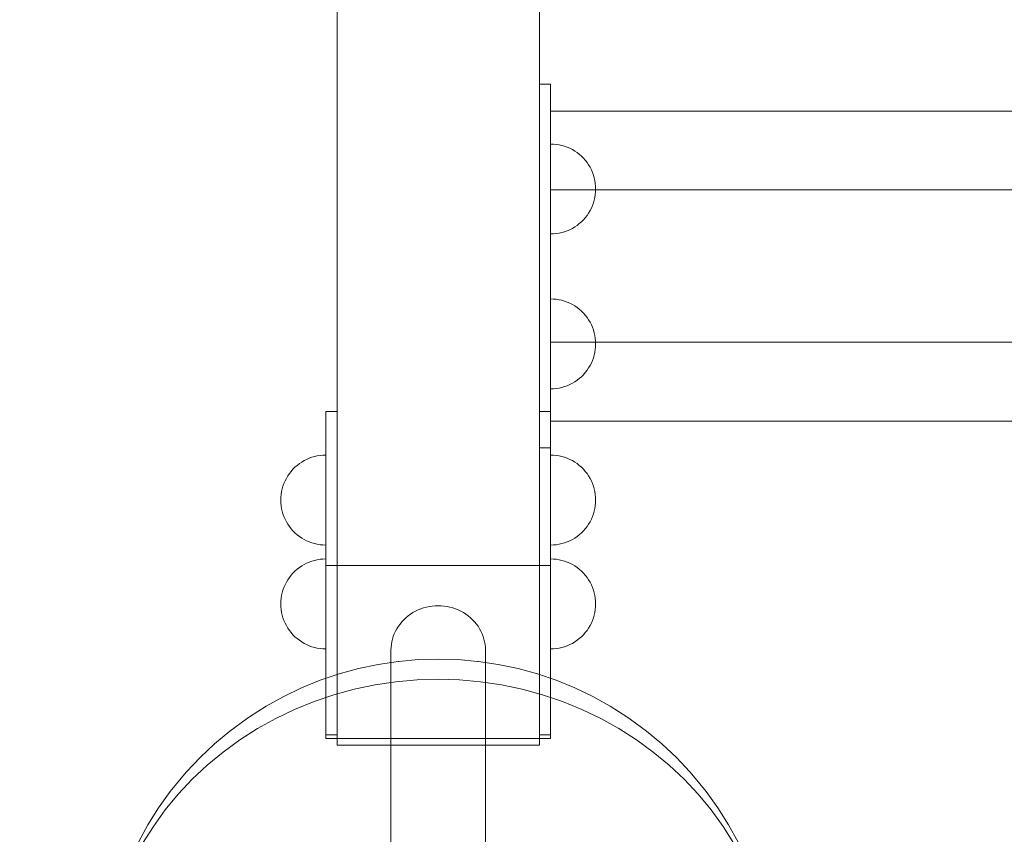
# Model space of a CAD drawing. Units: millimetres. Extents: x 14196 to 23623, y 8759 to 15359.
# Drawn here: x 15555 to 15993, y 12403 to 12765 of the extents above; entities that cross this region are included whole.
import ezdxf

# ---------------------------------------------------------------- set-up
doc = ezdxf.new("R2010")
doc.units = ezdxf.units.MM
doc.header["$MEASUREMENT"] = 0
doc.layers.add('STREFA_Nr_pióra__7', color=7, linetype='Continuous', lineweight=18)
doc.layers.add('ZESTAW_Nr_pióra__7', color=7, linetype='Continuous', lineweight=18)
doc.layers.add('ZESTAW', color=7, linetype='Continuous')
doc.styles.add('GENERATED_STYLE_1', font='txt')
doc.dimstyles.new('GENERATED_STYLE__1', dxfattribs={"dimtxt": 150, "dimasz": 47.5, "dimexe": 0.18, "dimexo": 0, "dimgap": 0.09, "dimtad": 0, "dimtih": 1, "dimtoh": 1, "dimdec": 0, "dimlfac": 0.1, "dimzin": 0, "dimdsep": 46, "dimtxsty": 'GENERATED_STYLE_1', "dimblk": 'ARROWHEAD_5', "dimblk1": 'ARROWHEAD_5', "dimblk2": 'ARROWHEAD_5', "dimcen": 0.09, "dimclrd": 7, "dimclre": 7, "dimclrt": 7, "dimazin": 0, "dimtfac": 1, "dimtdec": 4, "dimtmove": 0, "dimatfit": 3, "dimfxl": 0, "dimtolj": 1, "dimtzin": 0, "dimarcsym": 0})
doc.dimstyles.new('GENERATED_STYLE__4', dxfattribs={"dimtxt": 150, "dimasz": 47.5, "dimexe": 0.18, "dimexo": 300, "dimgap": 0.09, "dimtad": 0, "dimtih": 1, "dimtoh": 1, "dimdec": 0, "dimlfac": 0.1, "dimzin": 0, "dimdsep": 46, "dimtxsty": 'GENERATED_STYLE_1', "dimblk": 'ARROWHEAD_5', "dimblk1": 'ARROWHEAD_5', "dimblk2": 'ARROWHEAD_5', "dimcen": 0.09, "dimclrd": 7, "dimclre": 7, "dimclrt": 7, "dimazin": 0, "dimtfac": 1, "dimtdec": 4, "dimtmove": 0, "dimatfit": 3, "dimfxl": 0, "dimtolj": 1, "dimtzin": 0, "dimarcsym": 0})

# ---------------------------------------------------------------- blocks, each defined once
blk = doc.blocks.new('*D1')
at = {"layer": 'ZESTAW', "linetype": 'Continuous', "lineweight": 0, "true_color": 0x000000}
for points in [[(15696.3, 9272.55), (15744.59, 9259.61), (15744.59, 9285.49)], [(21390.53, 9272.55), (21342.25, 9285.49), (21342.25, 9259.61)]]:
    blk.add_hatch(color=18, dxfattribs=at).paths.add_polyline_path(points)
at = {"layer": 'ZESTAW_Nr_pióra__7', "linetype": 'Continuous'}
for p, q in [((15696.3, 9225.68), (15696.3, 9319.43)), ((21390.53, 9225.68), (21390.53, 9319.43)), ((15696.3, 9272.55), (15744.59, 9285.49)), ((15744.59, 9285.49), (15744.59, 9259.61)), ((21390.53, 9272.55), (21342.25, 9285.49)), ((21342.25, 9259.61), (21342.25, 9285.49)), ((15696.3, 9272.55), (15744.59, 9259.61)), ((15744.59, 9272.55), (18360.23, 9272.55)), ((18726.6, 9272.55), (21342.25, 9272.55)), ((21390.53, 9272.55), (21342.25, 9259.61))]:
    blk.add_line(p, q, dxfattribs=at)
at = {"layer": 'ZESTAW_Nr_pióra__7', "insert": (18372.67, 9197.55), "char_height": 150, "attachment_point": 7, "style": 'GENERATED_STYLE_1'}
blk.add_mtext('\\A1;{\\fArial|b0|i0|c238|p38;569}', dxfattribs=at)
blk = doc.blocks.new('ARROWHEAD_5')
at = {"color": 0, "linetype": 'Continuous', "lineweight": 0}
blk.add_line((0, 0), (-1, 0), dxfattribs=at)
blk.add_solid([(-1, 0.2679), (0, 0), (-1, -0.2679), (-1, 0.2679)], dxfattribs=at)
blk = doc.blocks.new('*D5')
at = {"layer": 'ZESTAW', "linetype": 'Continuous', "lineweight": 0, "true_color": 0x000000}
for points in [[(14196.3, 8836.82), (14244.59, 8823.88), (14244.59, 8849.76)], [(22890.52, 8836.82), (22842.24, 8849.76), (22842.24, 8823.88)]]:
    blk.add_hatch(color=18, dxfattribs=at).paths.add_polyline_path(points)
at = {"layer": 'ZESTAW_Nr_pióra__7', "linetype": 'Continuous'}
for p, q in [((14196.3, 8789.95), (14196.3, 12252.67)), ((22890.52, 8789.95), (22890.52, 10641.09)), ((14196.3, 8836.82), (14244.59, 8849.76)), ((14244.59, 8849.76), (14244.59, 8823.88)), ((22890.52, 8836.82), (22842.24, 8849.76)), ((22842.24, 8823.88), (22842.24, 8849.76)), ((14196.3, 8836.82), (14244.59, 8823.88)), ((14244.59, 8836.82), (18360.23, 8836.82)), ((18726.59, 8836.82), (22842.24, 8836.82)), ((22890.52, 8836.82), (22842.24, 8823.88))]:
    blk.add_line(p, q, dxfattribs=at)
at = {"layer": 'ZESTAW_Nr_pióra__7', "insert": (18372.67, 8761.82), "char_height": 150, "attachment_point": 7, "style": 'GENERATED_STYLE_1'}
blk.add_mtext('\\A1;{\\fArial|b0|i0|c238|p38;869}', dxfattribs=at)

msp = doc.modelspace()

# ---------------------------------------------------------------- linework, layer by layer
at = {"layer": 'STREFA_Nr_pióra__7', "linetype": 'Continuous', "flags": 128}
msp.add_lwpolyline([(19480.72, 9760.73, 0.149621), (20345.53, 9496.02), (21345.53, 9496.02, 0.807557), (21981.53, 12449.04), (21981.53, 13011.24, 0.335088), (20669.66, 14591.12, 0.169591), (19580.53, 14966.02), (18098.6, 14966.02, 0.187341), (17086.3, 15359.1), (15696.3, 15359.1, 0.414214), (14196.3, 13859.1), (14196.3, 12442.93, 0.414214), (15696.3, 10942.93), (18132.57, 10942.93, 0.331734)], format="xyb", close=True, dxfattribs=at)
at = {"layer": 'ZESTAW_Nr_pióra__7', "linetype": 'Continuous'}
for p, q in [((15696.3, 13038.05), (15696.3, 12442.93)), ((15786.3, 13038.05), (15786.3, 12442.93)), ((15791.3, 12736.7), (15786.3, 12736.7)), ((15786.3, 12736.7), (15786.3, 12689.72)), ((15791.3, 12736.7), (15791.3, 12689.72)), ((16991.3, 12724.71), (15791.3, 12724.71)), ((15791.3, 12724.71), (15791.3, 12724.65)), ((15791.3, 12724.65), (15791.3, 12724.51)), ((15791.3, 12724.51), (15791.3, 12724.31)), ((15791.3, 12724.31), (15791.3, 12724.04)), ((15791.3, 12724.04), (15791.3, 12723.71)), ((15791.3, 12723.71), (15791.3, 12723.31)), ((15791.3, 12723.31), (15791.3, 12722.84)), ((15791.3, 12722.84), (15791.3, 12722.32)), ((15791.3, 12722.32), (15791.3, 12721.73)), ((15791.3, 12721.73), (15791.3, 12721.09)), ((15791.3, 12721.09), (15791.3, 12720.39)), ((15791.3, 12720.39), (15791.3, 12719.64)), ((15791.3, 12719.64), (15791.3, 12718.84)), ((15791.3, 12718.84), (15791.3, 12718)), ((15791.3, 12718), (15791.3, 12717.11)), ((15791.3, 12717.11), (15791.3, 12716.19)), ((15791.3, 12716.19), (15791.3, 12715.22)), ((15791.3, 12715.22), (15791.3, 12714.23)), ((15791.3, 12714.23), (15791.3, 12713.21)), ((15791.3, 12713.21), (15791.3, 12712.17)), ((15791.3, 12712.17), (15791.3, 12711.1)), ((15791.3, 12711.1), (15791.3, 12710.02)), ((15792.56, 12710.12), (15791.3, 12710.16)), ((15791.3, 12710.16), (15791.3, 12710.09)), ((15791.3, 12710.09), (15791.3, 12709.93)), ((15791.3, 12710.02), (15791.3, 12708.93)), ((15791.3, 12709.93), (15791.3, 12709.7)), ((15793.81, 12710), (15792.56, 12710.12)), ((15795.05, 12709.81), (15793.81, 12710)), ((15791.3, 12709.7), (15791.3, 12709.4)), ((15791.3, 12709.4), (15791.3, 12709.01)), ((15791.3, 12709.01), (15791.3, 12708.55)), ((15791.3, 12708.93), (15791.3, 12707.84)), ((15791.3, 12708.55), (15791.3, 12708.02)), ((15791.3, 12708.02), (15791.3, 12707.42)), ((15791.3, 12707.84), (15791.3, 12706.74)), ((15791.3, 12707.42), (15791.3, 12706.75)), ((15791.3, 12706.75), (15791.3, 12706.02)), ((15791.3, 12706.74), (15791.3, 12705.64)), ((15791.3, 12706.02), (15791.3, 12705.22)), ((15791.3, 12705.64), (15791.3, 12704.55)), ((15796.28, 12709.53), (15795.05, 12709.81)), ((15797.48, 12709.18), (15796.28, 12709.53)), ((15798.67, 12708.76), (15797.48, 12709.18)), ((15799.82, 12708.26), (15798.67, 12708.76)), ((15800.94, 12707.69), (15799.82, 12708.26)), ((15802.02, 12707.05), (15800.94, 12707.69)), ((15803.06, 12706.34), (15802.02, 12707.05)), ((15804.05, 12705.57), (15803.06, 12706.34)), ((15804.99, 12704.74), (15804.05, 12705.57)), ((15791.3, 12705.22), (15791.3, 12704.36)), ((15791.3, 12704.55), (15791.3, 12703.47)), ((15791.3, 12704.36), (15791.3, 12703.45)), ((15791.3, 12703.47), (15791.3, 12702.4)), ((15791.3, 12703.45), (15791.3, 12702.49)), ((15791.3, 12702.49), (15791.3, 12701.47)), ((15791.3, 12702.4), (15791.3, 12701.35)), ((15791.3, 12701.47), (15791.3, 12700.41)), ((15791.3, 12701.35), (15791.3, 12700.33)), ((15805.88, 12703.85), (15804.99, 12704.74)), ((15806.71, 12702.91), (15805.88, 12703.85)), ((15807.48, 12701.92), (15806.71, 12702.91)), ((15808.19, 12700.88), (15807.48, 12701.92)), ((15791.3, 12700.41), (15791.3, 12699.32)), ((15791.3, 12700.33), (15791.3, 12699.33)), ((15791.3, 12699.33), (15791.3, 12698.37)), ((15791.3, 12699.32), (15791.3, 12698.18)), ((15791.3, 12698.37), (15791.3, 12697.44)), ((15791.3, 12698.18), (15791.3, 12697.01)), ((15791.3, 12697.44), (15791.3, 12696.55)), ((15791.3, 12697.01), (15791.3, 12695.82)), ((15808.83, 12699.8), (15808.19, 12700.88)), ((15809.4, 12698.68), (15808.83, 12699.8)), ((15809.9, 12697.53), (15809.4, 12698.68)), ((15810.32, 12696.35), (15809.9, 12697.53)), ((15791.3, 12696.55), (15791.3, 12695.7)), ((15791.3, 12695.82), (15791.3, 12694.6)), ((15791.3, 12695.7), (15791.3, 12694.89)), ((15791.3, 12694.89), (15791.3, 12694.14)), ((15791.3, 12694.6), (15791.3, 12693.37)), ((15791.3, 12694.14), (15791.3, 12693.43)), ((15791.3, 12693.43), (15791.3, 12692.78)), ((15791.3, 12693.37), (15791.3, 12692.13)), ((15791.3, 12692.78), (15791.3, 12692.19)), ((15810.67, 12695.14), (15810.32, 12696.35)), ((15810.95, 12693.91), (15810.67, 12695.14)), ((15811.14, 12692.67), (15810.95, 12693.91)), ((15811.26, 12691.42), (15811.14, 12692.67)), ((15786.3, 12689.72), (15786.3, 12575.1)), ((15791.3, 12692.19), (15791.3, 12691.66)), ((15791.3, 12692.13), (15791.3, 12690.87)), ((15791.3, 12691.66), (15791.3, 12691.19)), ((15791.3, 12691.19), (15791.3, 12690.78)), ((15791.3, 12690.87), (15791.3, 12689.62)), ((15791.3, 12690.78), (15791.3, 12690.43)), ((15791.3, 12690.43), (15791.3, 12690.16)), ((15791.3, 12690.16), (15791.3, 12689.95)), ((15791.3, 12689.95), (15791.3, 12689.8)), ((15791.3, 12689.8), (15791.3, 12689.73)), ((16991.3, 12689.73), (15791.3, 12689.73)), ((15791.3, 12689.72), (15791.3, 12575.1)), ((15791.3, 12689.62), (15791.3, 12688.36)), ((15791.3, 12688.36), (15791.3, 12687.11)), ((15811.14, 12687.66), (15811.26, 12688.91)), ((15811.3, 12690.17), (15811.26, 12691.42)), ((15811.26, 12688.91), (15811.3, 12690.17)), ((15791.3, 12687.11), (15791.3, 12685.88)), ((15791.3, 12685.88), (15791.3, 12684.66)), ((15791.3, 12684.66), (15791.3, 12683.46)), ((15809.9, 12682.81), (15810.32, 12683.99)), ((15810.32, 12683.99), (15810.67, 12685.2)), ((15810.67, 12685.2), (15810.95, 12686.42)), ((15810.95, 12686.42), (15811.14, 12687.66)), ((15791.3, 12683.46), (15791.3, 12682.29)), ((15791.3, 12682.29), (15791.3, 12681.16)), ((15791.3, 12681.16), (15791.3, 12680.05)), ((15791.3, 12680.05), (15791.3, 12678.99)), ((15807.48, 12678.42), (15808.19, 12679.46)), ((15808.19, 12679.46), (15808.83, 12680.54)), ((15808.83, 12680.54), (15809.4, 12681.66)), ((15809.4, 12681.66), (15809.9, 12682.81)), ((15791.3, 12678.99), (15791.3, 12677.97)), ((15791.3, 12677.97), (15791.3, 12677)), ((15791.3, 12677), (15791.3, 12676.08)), ((15791.3, 12676.08), (15791.3, 12675.22)), ((15791.3, 12675.22), (15791.3, 12674.41)), ((15804.05, 12674.76), (15804.99, 12675.59)), ((15804.99, 12675.59), (15805.88, 12676.48)), ((15805.88, 12676.48), (15806.71, 12677.42)), ((15806.71, 12677.42), (15807.48, 12678.42)), ((15791.3, 12674.41), (15791.3, 12673.67)), ((15791.3, 12673.67), (15791.3, 12672.99)), ((15791.3, 12672.99), (15791.3, 12672.38)), ((15791.3, 12672.38), (15791.3, 12671.84)), ((15791.3, 12671.84), (15791.3, 12671.38)), ((15791.3, 12671.38), (15791.3, 12670.98)), ((15791.3, 12670.98), (15791.3, 12670.67)), ((15791.3, 12670.67), (15791.3, 12670.43)), ((15793.81, 12670.33), (15795.05, 12670.53)), ((15795.05, 12670.53), (15796.28, 12670.8)), ((15796.28, 12670.8), (15797.48, 12671.15)), ((15797.48, 12671.15), (15798.67, 12671.58)), ((15798.67, 12671.58), (15799.82, 12672.08)), ((15799.82, 12672.08), (15800.94, 12672.65)), ((15800.94, 12672.65), (15802.02, 12673.29)), ((15802.02, 12673.29), (15803.06, 12673.99)), ((15803.06, 12673.99), (15804.05, 12674.76)), ((15791.3, 12670.43), (15791.3, 12670.26)), ((15791.3, 12670.26), (15791.3, 12670.18)), ((15791.3, 12670.18), (15792.56, 12670.22)), ((15792.56, 12670.22), (15793.81, 12670.33)), ((15792.56, 12641.27), (15791.3, 12641.31)), ((15791.3, 12641.31), (15791.3, 12641.24)), ((15791.3, 12641.24), (15791.3, 12641.09)), ((15791.3, 12641.09), (15791.3, 12640.86)), ((15791.3, 12640.86), (15791.3, 12640.55)), ((15791.3, 12640.55), (15791.3, 12640.16)), ((15791.3, 12640.16), (15791.3, 12639.71)), ((15793.81, 12641.16), (15792.56, 12641.27)), ((15795.05, 12640.96), (15793.81, 12641.16)), ((15796.28, 12640.69), (15795.05, 12640.96)), ((15797.48, 12640.33), (15796.28, 12640.69)), ((15798.67, 12639.91), (15797.48, 12640.33)), ((15799.82, 12639.41), (15798.67, 12639.91)), ((15791.3, 12639.71), (15791.3, 12639.18)), ((15791.3, 12639.18), (15791.3, 12638.57)), ((15791.3, 12638.57), (15791.3, 12637.9)), ((15791.3, 12637.9), (15791.3, 12637.17)), ((15791.3, 12637.17), (15791.3, 12636.37)), ((15791.3, 12636.37), (15791.3, 12635.52)), ((15791.3, 12635.52), (15791.3, 12634.6)), ((15800.94, 12638.84), (15799.82, 12639.41)), ((15802.02, 12638.2), (15800.94, 12638.84)), ((15803.06, 12637.49), (15802.02, 12638.2)), ((15804.05, 12636.73), (15803.06, 12637.49)), ((15804.99, 12635.89), (15804.05, 12636.73)), ((15805.88, 12635.01), (15804.99, 12635.89)), ((15791.3, 12634.6), (15791.3, 12633.64)), ((15791.3, 12633.64), (15791.3, 12632.62)), ((15791.3, 12632.62), (15791.3, 12631.57)), ((15791.3, 12631.57), (15791.3, 12630.47)), ((15806.71, 12634.06), (15805.88, 12635.01)), ((15807.48, 12633.07), (15806.71, 12634.06)), ((15808.19, 12632.03), (15807.48, 12633.07)), ((15808.83, 12630.95), (15808.19, 12632.03)), ((15791.3, 12630.47), (15791.3, 12629.33)), ((15791.3, 12629.33), (15791.3, 12628.17)), ((15791.3, 12628.17), (15791.3, 12626.97)), ((15791.3, 12626.97), (15791.3, 12625.76)), ((15809.4, 12629.83), (15808.83, 12630.95)), ((15809.9, 12628.68), (15809.4, 12629.83)), ((15810.32, 12627.5), (15809.9, 12628.68)), ((15810.67, 12626.29), (15810.32, 12627.5)), ((15791.3, 12625.76), (15791.3, 12624.52)), ((15791.3, 12624.52), (15791.3, 12623.28)), ((15791.3, 12623.28), (15791.3, 12622.02)), ((15810.95, 12625.07), (15810.67, 12626.29)), ((15811.14, 12623.83), (15810.95, 12625.07)), ((15811.26, 12622.58), (15811.14, 12623.83)), ((15811.3, 12621.32), (15811.26, 12622.58)), ((16991.3, 12622.03), (15791.3, 12622.03)), ((15791.3, 12622.03), (15791.3, 12621.96)), ((15791.3, 12622.02), (15791.3, 12620.77)), ((15791.3, 12621.96), (15791.3, 12621.83)), ((15791.3, 12621.83), (15791.3, 12621.63)), ((15791.3, 12621.63), (15791.3, 12621.36)), ((15791.3, 12621.36), (15791.3, 12621.02)), ((15791.3, 12621.02), (15791.3, 12620.62)), ((15791.3, 12620.77), (15791.3, 12619.51)), ((15791.3, 12620.62), (15791.3, 12620.16)), ((15791.3, 12620.16), (15791.3, 12619.63)), ((15791.3, 12619.63), (15791.3, 12619.05)), ((15791.3, 12619.51), (15791.3, 12618.27)), ((15791.3, 12619.05), (15791.3, 12618.4)), ((15791.3, 12618.4), (15791.3, 12617.7)), ((15791.3, 12618.27), (15791.3, 12617.03)), ((15810.95, 12617.57), (15811.14, 12618.82)), ((15811.14, 12618.82), (15811.26, 12620.07)), ((15811.26, 12620.07), (15811.3, 12621.32)), ((15791.3, 12617.7), (15791.3, 12616.96)), ((15791.3, 12617.03), (15791.3, 12615.81)), ((15791.3, 12616.96), (15791.3, 12616.16)), ((15791.3, 12616.16), (15791.3, 12615.31)), ((15791.3, 12615.81), (15791.3, 12614.62)), ((15791.3, 12615.31), (15791.3, 12614.43)), ((15791.3, 12614.62), (15791.3, 12613.45)), ((15791.3, 12614.43), (15791.3, 12613.5)), ((15809.4, 12612.81), (15809.9, 12613.96)), ((15809.9, 12613.96), (15810.32, 12615.14)), ((15810.32, 12615.14), (15810.67, 12616.35)), ((15810.67, 12616.35), (15810.95, 12617.57)), ((15791.3, 12613.5), (15791.3, 12612.54)), ((15791.3, 12613.45), (15791.3, 12612.31)), ((15791.3, 12612.54), (15791.3, 12611.54)), ((15791.3, 12612.31), (15791.3, 12611.21)), ((15791.3, 12611.54), (15791.3, 12610.52)), ((15791.3, 12611.21), (15791.3, 12610.14)), ((15791.3, 12610.52), (15791.3, 12609.48)), ((15791.3, 12610.14), (15791.3, 12609.12)), ((15791.3, 12609.48), (15791.3, 12608.42)), ((15806.71, 12608.58), (15807.48, 12609.57)), ((15807.48, 12609.57), (15808.19, 12610.61)), ((15808.19, 12610.61), (15808.83, 12611.69)), ((15808.83, 12611.69), (15809.4, 12612.81)), ((15791.3, 12609.12), (15791.3, 12608.15)), ((15791.3, 12608.42), (15791.3, 12607.34)), ((15791.3, 12608.15), (15791.3, 12607.23)), ((15791.3, 12607.34), (15791.3, 12606.25)), ((15791.3, 12607.23), (15791.3, 12606.37)), ((15791.3, 12606.37), (15791.3, 12605.56)), ((15791.3, 12606.25), (15791.3, 12605.15)), ((15791.3, 12605.56), (15791.3, 12604.82)), ((15791.3, 12605.15), (15791.3, 12604.05)), ((15802.02, 12604.44), (15803.06, 12605.15)), ((15803.06, 12605.15), (15804.05, 12605.92)), ((15804.05, 12605.92), (15804.99, 12606.75)), ((15804.99, 12606.75), (15805.88, 12607.64)), ((15805.88, 12607.64), (15806.71, 12608.58)), ((15791.3, 12604.82), (15791.3, 12604.14)), ((15791.3, 12604.14), (15791.3, 12603.54)), ((15791.3, 12604.05), (15791.3, 12602.95)), ((15791.3, 12603.54), (15791.3, 12603)), ((15791.3, 12603), (15791.3, 12602.53)), ((15791.3, 12602.95), (15791.3, 12601.86)), ((15791.3, 12602.53), (15791.3, 12602.14)), ((15791.3, 12602.14), (15791.3, 12601.82)), ((15791.3, 12601.86), (15791.3, 12600.78)), ((15791.3, 12601.82), (15791.3, 12601.58)), ((15791.3, 12601.58), (15791.3, 12601.42)), ((15791.3, 12601.42), (15791.3, 12601.33)), ((15791.3, 12601.33), (15792.56, 12601.37)), ((15791.3, 12600.78), (15791.3, 12599.72)), ((15792.56, 12601.37), (15793.81, 12601.49)), ((15793.81, 12601.49), (15795.05, 12601.68)), ((15795.05, 12601.68), (15796.28, 12601.96)), ((15796.28, 12601.96), (15797.48, 12602.31)), ((15797.48, 12602.31), (15798.67, 12602.73)), ((15798.67, 12602.73), (15799.82, 12603.23)), ((15799.82, 12603.23), (15800.94, 12603.8)), ((15800.94, 12603.8), (15802.02, 12604.44)), ((15791.3, 12599.72), (15791.3, 12598.67)), ((15791.3, 12598.67), (15791.3, 12597.64)), ((15791.3, 12597.64), (15791.3, 12596.65)), ((15791.3, 12596.65), (15791.3, 12595.68)), ((15791.3, 12595.68), (15791.3, 12594.75)), ((15791.3, 12594.75), (15791.3, 12593.86)), ((15791.3, 12593.86), (15791.3, 12593.01)), ((15791.3, 12593.01), (15791.3, 12592.21)), ((15791.3, 12592.21), (15791.3, 12591.45)), ((15691.3, 12579.69), (15691.3, 12591.21)), ((15696.3, 12591.21), (15691.3, 12591.21)), ((15696.3, 12579.69), (15696.3, 12591.21)), ((15786.3, 12579.69), (15786.3, 12591.21)), ((15786.3, 12591.21), (15791.3, 12591.21)), ((15791.3, 12591.45), (15791.3, 12590.75)), ((15791.3, 12579.69), (15791.3, 12591.21)), ((15791.3, 12590.75), (15791.3, 12590.1)), ((15791.3, 12590.1), (15791.3, 12589.5)), ((15791.3, 12589.5), (15791.3, 12588.97)), ((15791.3, 12588.97), (15791.3, 12588.5)), ((15791.3, 12588.5), (15791.3, 12588.09)), ((15791.3, 12588.09), (15791.3, 12587.75)), ((15791.3, 12587.75), (15791.3, 12587.47)), ((15791.3, 12587.47), (15791.3, 12587.26)), ((15791.3, 12587.26), (15791.3, 12587.12)), ((15791.3, 12587.12), (15791.3, 12587.04)), ((16991.3, 12587.04), (15791.3, 12587.04)), ((15691.3, 12551.5), (15691.3, 12579.69)), ((15696.3, 12551.5), (15696.3, 12579.69)), ((15786.3, 12551.5), (15786.3, 12579.69)), ((15791.3, 12551.5), (15791.3, 12579.69)), ((15786.3, 12575.1), (15791.3, 12575.1)), ((15681.67, 12569.43), (15682.79, 12570)), ((15682.79, 12570), (15683.94, 12570.5)), ((15683.94, 12570.5), (15685.12, 12570.93)), ((15685.12, 12570.93), (15686.33, 12571.28)), ((15686.33, 12571.28), (15687.55, 12571.55)), ((15687.55, 12571.55), (15688.8, 12571.75)), ((15688.8, 12571.75), (15690.05, 12571.87)), ((15690.05, 12571.87), (15691.3, 12571.91)), ((15691.3, 12571.91), (15691.3, 12571.83)), ((15691.3, 12571.83), (15691.3, 12571.68)), ((15691.3, 12571.68), (15691.3, 12571.45)), ((15691.3, 12571.45), (15691.3, 12571.14)), ((15691.3, 12571.14), (15691.3, 12570.76)), ((15691.3, 12570.76), (15691.3, 12570.3)), ((15691.3, 12570.3), (15691.3, 12569.77)), ((15791.3, 12571.91), (15791.3, 12571.83)), ((15792.56, 12571.87), (15791.3, 12571.91)), ((15791.3, 12571.83), (15791.3, 12571.68)), ((15791.3, 12571.68), (15791.3, 12571.45)), ((15791.3, 12571.45), (15791.3, 12571.14)), ((15791.3, 12571.14), (15791.3, 12570.76)), ((15791.3, 12570.76), (15791.3, 12570.3)), ((15791.3, 12570.3), (15791.3, 12569.77)), ((15793.81, 12571.75), (15792.56, 12571.87)), ((15795.05, 12571.55), (15793.81, 12571.75)), ((15796.28, 12571.28), (15795.05, 12571.55)), ((15797.48, 12570.93), (15796.28, 12571.28)), ((15798.67, 12570.5), (15797.48, 12570.93)), ((15799.82, 12570), (15798.67, 12570.5)), ((15800.94, 12569.43), (15799.82, 12570)), ((15675.89, 12564.66), (15676.72, 12565.6)), ((15676.72, 12565.6), (15677.61, 12566.49)), ((15677.61, 12566.49), (15678.55, 12567.32)), ((15678.55, 12567.32), (15679.55, 12568.09)), ((15679.55, 12568.09), (15680.59, 12568.79)), ((15680.59, 12568.79), (15681.67, 12569.43)), ((15691.3, 12569.77), (15691.3, 12569.16)), ((15691.3, 12569.16), (15691.3, 12568.5)), ((15691.3, 12568.5), (15691.3, 12567.76)), ((15691.3, 12567.76), (15691.3, 12566.96)), ((15691.3, 12566.96), (15691.3, 12566.11)), ((15691.3, 12566.11), (15691.3, 12565.19)), ((15791.3, 12569.77), (15791.3, 12569.16)), ((15791.3, 12569.16), (15791.3, 12568.5)), ((15791.3, 12568.5), (15791.3, 12567.76)), ((15791.3, 12567.76), (15791.3, 12566.96)), ((15791.3, 12566.96), (15791.3, 12566.11)), ((15791.3, 12566.11), (15791.3, 12565.19)), ((15802.02, 12568.79), (15800.94, 12569.43)), ((15803.06, 12568.09), (15802.02, 12568.79)), ((15804.05, 12567.32), (15803.06, 12568.09)), ((15804.99, 12566.49), (15804.05, 12567.32)), ((15805.88, 12565.6), (15804.99, 12566.49)), ((15806.71, 12564.66), (15805.88, 12565.6)), ((15673.21, 12560.43), (15673.78, 12561.55)), ((15673.78, 12561.55), (15674.42, 12562.63)), ((15674.42, 12562.63), (15675.12, 12563.67)), ((15675.12, 12563.67), (15675.89, 12564.66)), ((15691.3, 12565.19), (15691.3, 12564.23)), ((15691.3, 12564.23), (15691.3, 12563.21)), ((15691.3, 12563.21), (15691.3, 12562.16)), ((15691.3, 12562.16), (15691.3, 12561.06)), ((15791.3, 12565.19), (15791.3, 12564.23)), ((15791.3, 12564.23), (15791.3, 12563.21)), ((15791.3, 12563.21), (15791.3, 12562.16)), ((15791.3, 12562.16), (15791.3, 12561.06)), ((15807.48, 12563.67), (15806.71, 12564.66)), ((15808.19, 12562.63), (15807.48, 12563.67)), ((15808.83, 12561.55), (15808.19, 12562.63)), ((15809.4, 12560.43), (15808.83, 12561.55)), ((15671.66, 12555.66), (15671.93, 12556.89)), ((15671.93, 12556.89), (15672.28, 12558.09)), ((15672.28, 12558.09), (15672.71, 12559.27)), ((15672.71, 12559.27), (15673.21, 12560.43)), ((15691.3, 12561.06), (15691.3, 12559.92)), ((15691.3, 12559.92), (15691.3, 12558.76)), ((15691.3, 12558.76), (15691.3, 12557.56)), ((15691.3, 12557.56), (15691.3, 12556.35)), ((15791.3, 12561.06), (15791.3, 12559.92)), ((15791.3, 12559.92), (15791.3, 12558.76)), ((15791.3, 12558.76), (15791.3, 12557.56)), ((15791.3, 12557.56), (15791.3, 12556.35)), ((15809.9, 12559.27), (15809.4, 12560.43)), ((15810.32, 12558.09), (15809.9, 12559.27)), ((15810.67, 12556.89), (15810.32, 12558.09)), ((15810.95, 12555.66), (15810.67, 12556.89)), ((15671.3, 12551.91), (15671.34, 12553.17)), ((15671.34, 12553.17), (15671.46, 12554.42)), ((15671.46, 12554.42), (15671.66, 12555.66)), ((15691.3, 12556.35), (15691.3, 12555.11)), ((15691.3, 12555.11), (15691.3, 12553.87)), ((15691.3, 12553.87), (15691.3, 12552.61)), ((15691.3, 12552.61), (15691.3, 12551.36)), ((15791.3, 12556.35), (15791.3, 12555.11)), ((15791.3, 12555.11), (15791.3, 12553.87)), ((15791.3, 12553.87), (15791.3, 12552.61)), ((15791.3, 12552.61), (15791.3, 12551.36)), ((15811.14, 12554.42), (15810.95, 12555.66)), ((15811.26, 12553.17), (15811.14, 12554.42)), ((15811.3, 12551.91), (15811.26, 12553.17)), ((15671.34, 12550.66), (15671.3, 12551.91)), ((15671.46, 12549.41), (15671.34, 12550.66)), ((15671.66, 12548.17), (15671.46, 12549.41)), ((15671.93, 12546.94), (15671.66, 12548.17)), ((15691.3, 12516.04), (15691.3, 12551.5)), ((15691.3, 12551.36), (15691.3, 12550.1)), ((15691.3, 12550.1), (15691.3, 12548.85)), ((15691.3, 12548.85), (15691.3, 12547.62)), ((15696.3, 12516.04), (15696.3, 12551.5)), ((15786.3, 12516.04), (15786.3, 12551.5)), ((15791.3, 12516.04), (15791.3, 12551.5)), ((15791.3, 12551.36), (15791.3, 12550.1)), ((15791.3, 12550.1), (15791.3, 12548.85)), ((15791.3, 12548.85), (15791.3, 12547.62)), ((15810.67, 12546.94), (15810.95, 12548.17)), ((15810.95, 12548.17), (15811.14, 12549.41)), ((15811.14, 12549.41), (15811.26, 12550.66)), ((15811.26, 12550.66), (15811.3, 12551.91)), ((15672.28, 12545.74), (15671.93, 12546.94)), ((15672.71, 12544.55), (15672.28, 12545.74)), ((15673.21, 12543.4), (15672.71, 12544.55)), ((15691.3, 12547.62), (15691.3, 12546.4)), ((15691.3, 12546.4), (15691.3, 12545.21)), ((15691.3, 12545.21), (15691.3, 12544.04)), ((15691.3, 12544.04), (15691.3, 12542.9)), ((15791.3, 12547.62), (15791.3, 12546.4)), ((15791.3, 12546.4), (15791.3, 12545.21)), ((15791.3, 12545.21), (15791.3, 12544.04)), ((15791.3, 12544.04), (15791.3, 12542.9)), ((15809.4, 12543.4), (15809.9, 12544.55)), ((15809.9, 12544.55), (15810.32, 12545.74)), ((15810.32, 12545.74), (15810.67, 12546.94)), ((15673.78, 12542.28), (15673.21, 12543.4)), ((15674.42, 12541.2), (15673.78, 12542.28)), ((15675.12, 12540.16), (15674.42, 12541.2)), ((15675.89, 12539.17), (15675.12, 12540.16)), ((15676.72, 12538.23), (15675.89, 12539.17)), ((15691.3, 12542.9), (15691.3, 12541.79)), ((15691.3, 12541.79), (15691.3, 12540.73)), ((15691.3, 12540.73), (15691.3, 12539.71)), ((15691.3, 12539.71), (15691.3, 12538.74)), ((15791.3, 12542.9), (15791.3, 12541.79)), ((15791.3, 12541.79), (15791.3, 12540.73)), ((15791.3, 12540.73), (15791.3, 12539.71)), ((15791.3, 12539.71), (15791.3, 12538.74)), ((15805.88, 12538.23), (15806.71, 12539.17)), ((15806.71, 12539.17), (15807.48, 12540.16)), ((15807.48, 12540.16), (15808.19, 12541.2)), ((15808.19, 12541.2), (15808.83, 12542.28)), ((15808.83, 12542.28), (15809.4, 12543.4)), ((15677.61, 12537.34), (15676.72, 12538.23)), ((15678.55, 12536.51), (15677.61, 12537.34)), ((15679.55, 12535.74), (15678.55, 12536.51)), ((15680.59, 12535.03), (15679.55, 12535.74)), ((15681.67, 12534.4), (15680.59, 12535.03)), ((15691.3, 12538.74), (15691.3, 12537.82)), ((15691.3, 12537.82), (15691.3, 12536.96)), ((15691.3, 12536.96), (15691.3, 12536.15)), ((15691.3, 12536.15), (15691.3, 12535.41)), ((15691.3, 12535.41), (15691.3, 12534.74)), ((15791.3, 12538.74), (15791.3, 12537.82)), ((15791.3, 12537.82), (15791.3, 12536.96)), ((15791.3, 12536.96), (15791.3, 12536.15)), ((15791.3, 12536.15), (15791.3, 12535.41)), ((15791.3, 12535.41), (15791.3, 12534.74)), ((15800.94, 12534.4), (15802.02, 12535.03)), ((15802.02, 12535.03), (15803.06, 12535.74)), ((15803.06, 12535.74), (15804.05, 12536.51)), ((15804.05, 12536.51), (15804.99, 12537.34)), ((15804.99, 12537.34), (15805.88, 12538.23)), ((15682.79, 12533.83), (15681.67, 12534.4)), ((15683.94, 12533.33), (15682.79, 12533.83)), ((15685.12, 12532.9), (15683.94, 12533.33)), ((15686.33, 12532.55), (15685.12, 12532.9)), ((15687.55, 12532.28), (15686.33, 12532.55)), ((15688.8, 12532.08), (15687.55, 12532.28)), ((15690.05, 12531.96), (15688.8, 12532.08)), ((15691.3, 12531.92), (15690.05, 12531.96)), ((15691.3, 12534.74), (15691.3, 12534.13)), ((15691.3, 12534.13), (15691.3, 12533.59)), ((15691.3, 12533.59), (15691.3, 12533.12)), ((15691.3, 12533.12), (15691.3, 12532.73)), ((15691.3, 12532.73), (15691.3, 12532.41)), ((15691.3, 12532.41), (15691.3, 12532.17)), ((15691.3, 12532.17), (15691.3, 12532.01)), ((15691.3, 12532.01), (15691.3, 12531.93)), ((15791.3, 12534.74), (15791.3, 12534.13)), ((15791.3, 12534.13), (15791.3, 12533.59)), ((15791.3, 12533.59), (15791.3, 12533.12)), ((15791.3, 12533.12), (15791.3, 12532.73)), ((15791.3, 12532.73), (15791.3, 12532.41)), ((15791.3, 12532.41), (15791.3, 12532.17)), ((15791.3, 12532.17), (15791.3, 12532.01)), ((15791.3, 12532.01), (15791.3, 12531.93)), ((15791.3, 12531.92), (15792.56, 12531.96)), ((15792.56, 12531.96), (15793.81, 12532.08)), ((15793.81, 12532.08), (15795.05, 12532.28)), ((15795.05, 12532.28), (15796.28, 12532.55)), ((15796.28, 12532.55), (15797.48, 12532.9)), ((15797.48, 12532.9), (15798.67, 12533.33)), ((15798.67, 12533.33), (15799.82, 12533.83)), ((15799.82, 12533.83), (15800.94, 12534.4)), ((15678.55, 12521.15), (15679.55, 12521.92)), ((15679.55, 12521.92), (15680.59, 12522.62)), ((15680.59, 12522.62), (15681.67, 12523.26)), ((15681.67, 12523.26), (15682.79, 12523.83)), ((15682.79, 12523.83), (15683.94, 12524.33)), ((15683.94, 12524.33), (15685.12, 12524.76)), ((15685.12, 12524.76), (15686.33, 12525.11)), ((15686.33, 12525.11), (15687.55, 12525.38)), ((15687.55, 12525.38), (15688.8, 12525.58)), ((15688.8, 12525.58), (15690.05, 12525.69)), ((15690.05, 12525.69), (15691.3, 12525.73)), ((15691.3, 12525.73), (15691.3, 12525.66)), ((15691.3, 12525.66), (15691.3, 12525.51)), ((15691.3, 12525.51), (15691.3, 12525.28)), ((15691.3, 12525.28), (15691.3, 12524.97)), ((15691.3, 12524.97), (15691.3, 12524.58)), ((15691.3, 12524.58), (15691.3, 12524.12)), ((15691.3, 12524.12), (15691.3, 12523.59)), ((15691.3, 12523.59), (15691.3, 12522.99)), ((15691.3, 12522.99), (15691.3, 12522.32)), ((15691.3, 12522.81), (15691.3, 12447.63)), ((15691.3, 12522.81), (15791.3, 12522.81)), ((15691.3, 12522.32), (15691.3, 12521.59)), ((15791.3, 12525.73), (15791.3, 12525.66)), ((15792.56, 12525.69), (15791.3, 12525.73)), ((15791.3, 12525.66), (15791.3, 12525.51)), ((15791.3, 12525.51), (15791.3, 12525.28)), ((15791.3, 12525.28), (15791.3, 12524.97)), ((15791.3, 12524.97), (15791.3, 12524.58)), ((15791.3, 12524.58), (15791.3, 12524.12)), ((15791.3, 12524.12), (15791.3, 12523.59)), ((15791.3, 12523.59), (15791.3, 12522.99)), ((15791.3, 12522.99), (15791.3, 12522.32)), ((15791.3, 12522.81), (15791.3, 12447.63)), ((15791.3, 12522.32), (15791.3, 12521.59)), ((15793.81, 12525.58), (15792.56, 12525.69)), ((15795.05, 12525.38), (15793.81, 12525.58)), ((15796.28, 12525.11), (15795.05, 12525.38)), ((15797.48, 12524.76), (15796.28, 12525.11)), ((15798.67, 12524.33), (15797.48, 12524.76)), ((15799.82, 12523.83), (15798.67, 12524.33)), ((15800.94, 12523.26), (15799.82, 12523.83)), ((15802.02, 12522.62), (15800.94, 12523.26)), ((15803.06, 12521.92), (15802.02, 12522.62)), ((15804.05, 12521.15), (15803.06, 12521.92)), ((15674.42, 12516.45), (15675.12, 12517.49)), ((15675.12, 12517.49), (15675.89, 12518.49)), ((15675.89, 12518.49), (15676.72, 12519.43)), ((15676.72, 12519.43), (15677.61, 12520.32)), ((15677.61, 12520.32), (15678.55, 12521.15)), ((15691.3, 12521.59), (15691.3, 12520.79)), ((15691.3, 12520.79), (15691.3, 12519.93)), ((15691.3, 12519.93), (15691.3, 12519.02)), ((15691.3, 12519.02), (15691.3, 12518.06)), ((15691.3, 12518.06), (15691.3, 12517.04)), ((15791.3, 12521.59), (15791.3, 12520.79)), ((15791.3, 12520.79), (15791.3, 12519.93)), ((15791.3, 12519.93), (15791.3, 12519.02)), ((15791.3, 12519.02), (15791.3, 12518.06)), ((15791.3, 12518.06), (15791.3, 12517.04)), ((15804.99, 12520.32), (15804.05, 12521.15)), ((15805.88, 12519.43), (15804.99, 12520.32)), ((15806.71, 12518.49), (15805.88, 12519.43)), ((15807.48, 12517.49), (15806.71, 12518.49)), ((15808.19, 12516.45), (15807.48, 12517.49)), ((15672.28, 12511.92), (15672.71, 12513.1)), ((15672.71, 12513.1), (15673.21, 12514.25)), ((15673.21, 12514.25), (15673.78, 12515.37)), ((15673.78, 12515.37), (15674.42, 12516.45)), ((15691.3, 12517.04), (15691.3, 12515.98)), ((15691.3, 12447.63), (15691.3, 12516.04)), ((15691.3, 12515.98), (15691.3, 12514.88)), ((15691.3, 12514.88), (15691.3, 12513.75)), ((15691.3, 12513.75), (15691.3, 12512.58)), ((15696.3, 12447.63), (15696.3, 12516.04)), ((15786.3, 12447.63), (15786.3, 12516.04)), ((15791.3, 12517.04), (15791.3, 12515.98)), ((15791.3, 12447.63), (15791.3, 12516.04)), ((15791.3, 12515.98), (15791.3, 12514.88)), ((15791.3, 12514.88), (15791.3, 12513.75)), ((15791.3, 12513.75), (15791.3, 12512.58)), ((15808.83, 12515.37), (15808.19, 12516.45)), ((15809.4, 12514.25), (15808.83, 12515.37)), ((15809.9, 12513.1), (15809.4, 12514.25)), ((15810.32, 12511.92), (15809.9, 12513.1)), ((15671.46, 12508.25), (15671.66, 12509.49)), ((15671.66, 12509.49), (15671.93, 12510.71)), ((15671.93, 12510.71), (15672.28, 12511.92)), ((15691.3, 12512.58), (15691.3, 12511.39)), ((15691.3, 12511.39), (15691.3, 12510.17)), ((15691.3, 12510.17), (15691.3, 12508.94)), ((15691.3, 12508.94), (15691.3, 12507.69)), ((15791.3, 12512.58), (15791.3, 12511.39)), ((15791.3, 12511.39), (15791.3, 12510.17)), ((15791.3, 12510.17), (15791.3, 12508.94)), ((15791.3, 12508.94), (15791.3, 12507.69)), ((15810.67, 12510.71), (15810.32, 12511.92)), ((15810.95, 12509.49), (15810.67, 12510.71)), ((15811.14, 12508.25), (15810.95, 12509.49)), ((15671.3, 12505.74), (15671.34, 12507)), ((15671.34, 12504.49), (15671.3, 12505.74)), ((15671.34, 12507), (15671.46, 12508.25)), ((15671.46, 12503.24), (15671.34, 12504.49)), ((15691.3, 12507.69), (15691.3, 12506.44)), ((15691.3, 12506.44), (15691.3, 12505.18)), ((15691.3, 12505.18), (15691.3, 12503.93)), ((15736.08, 12504.33), (15734.81, 12503.99)), ((15737.37, 12504.6), (15736.08, 12504.33)), ((15738.67, 12504.8), (15737.37, 12504.6)), ((15739.98, 12504.92), (15738.67, 12504.8)), ((15741.3, 12504.95), (15739.98, 12504.92)), ((15742.62, 12504.92), (15741.3, 12504.95)), ((15743.93, 12504.8), (15742.62, 12504.92)), ((15745.24, 12504.6), (15743.93, 12504.8)), ((15746.53, 12504.33), (15745.24, 12504.6)), ((15747.79, 12503.99), (15746.53, 12504.33)), ((15791.3, 12507.69), (15791.3, 12506.44)), ((15791.3, 12506.44), (15791.3, 12505.18)), ((15791.3, 12505.18), (15791.3, 12503.93)), ((15811.26, 12507), (15811.14, 12508.25)), ((15811.14, 12503.24), (15811.26, 12504.49)), ((15811.3, 12505.74), (15811.26, 12507)), ((15811.26, 12504.49), (15811.3, 12505.74)), ((15671.66, 12502), (15671.46, 12503.24)), ((15671.93, 12500.77), (15671.66, 12502)), ((15672.28, 12499.56), (15671.93, 12500.77)), ((15691.3, 12503.93), (15691.3, 12502.68)), ((15691.3, 12502.68), (15691.3, 12501.45)), ((15691.3, 12501.45), (15691.3, 12500.23)), ((15691.3, 12500.23), (15691.3, 12499.03)), ((15727.92, 12500.43), (15726.93, 12499.61)), ((15728.96, 12501.19), (15727.92, 12500.43)), ((15730.05, 12501.88), (15728.96, 12501.19)), ((15731.19, 12502.51), (15730.05, 12501.88)), ((15732.36, 12503.08), (15731.19, 12502.51)), ((15733.57, 12503.57), (15732.36, 12503.08)), ((15734.81, 12503.99), (15733.57, 12503.57)), ((15749.03, 12503.57), (15747.79, 12503.99)), ((15750.24, 12503.08), (15749.03, 12503.57)), ((15751.42, 12502.51), (15750.24, 12503.08)), ((15752.55, 12501.88), (15751.42, 12502.51)), ((15753.65, 12501.19), (15752.55, 12501.88)), ((15754.69, 12500.43), (15753.65, 12501.19)), ((15755.68, 12499.61), (15754.69, 12500.43)), ((15791.3, 12503.93), (15791.3, 12502.68)), ((15791.3, 12502.68), (15791.3, 12501.45)), ((15791.3, 12501.45), (15791.3, 12500.23)), ((15791.3, 12500.23), (15791.3, 12499.03)), ((15810.32, 12499.56), (15810.67, 12500.77)), ((15810.67, 12500.77), (15810.95, 12502)), ((15810.95, 12502), (15811.14, 12503.24)), ((15672.71, 12498.38), (15672.28, 12499.56)), ((15673.21, 12497.23), (15672.71, 12498.38)), ((15673.78, 12496.11), (15673.21, 12497.23)), ((15674.42, 12495.03), (15673.78, 12496.11)), ((15691.3, 12499.03), (15691.3, 12497.86)), ((15691.3, 12497.86), (15691.3, 12496.72)), ((15691.3, 12496.72), (15691.3, 12495.62)), ((15691.3, 12495.62), (15691.3, 12494.56)), ((15723.57, 12495.79), (15722.9, 12494.73)), ((15724.31, 12496.82), (15723.57, 12495.79)), ((15725.12, 12497.8), (15724.31, 12496.82)), ((15725.99, 12498.73), (15725.12, 12497.8)), ((15726.93, 12499.61), (15725.99, 12498.73)), ((15756.61, 12498.73), (15755.68, 12499.61)), ((15757.48, 12497.8), (15756.61, 12498.73)), ((15758.29, 12496.82), (15757.48, 12497.8)), ((15759.03, 12495.79), (15758.29, 12496.82)), ((15759.71, 12494.73), (15759.03, 12495.79)), ((15791.3, 12499.03), (15791.3, 12497.86)), ((15791.3, 12497.86), (15791.3, 12496.72)), ((15791.3, 12496.72), (15791.3, 12495.62)), ((15791.3, 12495.62), (15791.3, 12494.56)), ((15808.19, 12495.03), (15808.83, 12496.11)), ((15808.83, 12496.11), (15809.4, 12497.23)), ((15809.4, 12497.23), (15809.9, 12498.38)), ((15809.9, 12498.38), (15810.32, 12499.56)), ((15675.12, 12493.99), (15674.42, 12495.03)), ((15675.89, 12493), (15675.12, 12493.99)), ((15676.72, 12492.06), (15675.89, 12493)), ((15677.61, 12491.17), (15676.72, 12492.06)), ((15678.55, 12490.34), (15677.61, 12491.17)), ((15691.3, 12494.56), (15691.3, 12493.54)), ((15691.3, 12493.54), (15691.3, 12492.57)), ((15691.3, 12492.57), (15691.3, 12491.65)), ((15691.3, 12491.65), (15691.3, 12490.79)), ((15721.33, 12491.32), (15720.96, 12490.13)), ((15721.78, 12492.49), (15721.33, 12491.32)), ((15722.3, 12493.62), (15721.78, 12492.49)), ((15722.9, 12494.73), (15722.3, 12493.62)), ((15760.3, 12493.62), (15759.71, 12494.73)), ((15760.83, 12492.49), (15760.3, 12493.62)), ((15761.27, 12491.32), (15760.83, 12492.49)), ((15761.64, 12490.13), (15761.27, 12491.32)), ((15791.3, 12494.56), (15791.3, 12493.54)), ((15791.3, 12493.54), (15791.3, 12492.57)), ((15791.3, 12492.57), (15791.3, 12491.65)), ((15791.3, 12491.65), (15791.3, 12490.79)), ((15804.05, 12490.34), (15804.99, 12491.17)), ((15804.99, 12491.17), (15805.88, 12492.06)), ((15805.88, 12492.06), (15806.71, 12493)), ((15806.71, 12493), (15807.48, 12493.99)), ((15807.48, 12493.99), (15808.19, 12495.03)), ((15679.55, 12489.57), (15678.55, 12490.34)), ((15680.59, 12488.86), (15679.55, 12489.57)), ((15681.67, 12488.22), (15680.59, 12488.86)), ((15682.79, 12487.65), (15681.67, 12488.22)), ((15683.94, 12487.15), (15682.79, 12487.65)), ((15685.12, 12486.73), (15683.94, 12487.15)), ((15686.33, 12486.38), (15685.12, 12486.73)), ((15691.3, 12490.79), (15691.3, 12489.98)), ((15691.3, 12489.98), (15691.3, 12489.24)), ((15691.3, 12489.24), (15691.3, 12488.56)), ((15691.3, 12488.56), (15691.3, 12487.95)), ((15691.3, 12487.95), (15691.3, 12487.41)), ((15691.3, 12487.41), (15691.3, 12486.95)), ((15691.3, 12486.95), (15691.3, 12486.56)), ((15720.47, 12487.69), (15720.34, 12486.46)), ((15720.67, 12488.92), (15720.47, 12487.69)), ((15720.96, 12490.13), (15720.67, 12488.92)), ((15761.93, 12488.92), (15761.64, 12490.13)), ((15762.14, 12487.69), (15761.93, 12488.92)), ((15762.26, 12486.46), (15762.14, 12487.69)), ((15791.3, 12490.79), (15791.3, 12489.98)), ((15791.3, 12489.98), (15791.3, 12489.24)), ((15791.3, 12489.24), (15791.3, 12488.56)), ((15791.3, 12488.56), (15791.3, 12487.95)), ((15791.3, 12487.95), (15791.3, 12487.41)), ((15791.3, 12487.41), (15791.3, 12486.95)), ((15791.3, 12486.95), (15791.3, 12486.56)), ((15796.28, 12486.38), (15797.48, 12486.73)), ((15797.48, 12486.73), (15798.67, 12487.15)), ((15798.67, 12487.15), (15799.82, 12487.65)), ((15799.82, 12487.65), (15800.94, 12488.22)), ((15800.94, 12488.22), (15802.02, 12488.86)), ((15802.02, 12488.86), (15803.06, 12489.57)), ((15803.06, 12489.57), (15804.05, 12490.34)), ((15687.55, 12486.1), (15686.33, 12486.38)), ((15688.8, 12485.91), (15687.55, 12486.1)), ((15690.05, 12485.79), (15688.8, 12485.91)), ((15691.3, 12485.75), (15690.05, 12485.79)), ((15691.3, 12486.56), (15691.3, 12486.24)), ((15691.3, 12486.24), (15691.3, 12486)), ((15691.3, 12486), (15691.3, 12485.84)), ((15691.3, 12485.84), (15691.3, 12485.75)), ((15720.34, 12486.46), (15720.3, 12485.22)), ((15720.3, 12485.22), (15720.3, 12259.49)), ((15762.3, 12485.22), (15762.26, 12486.46)), ((15762.3, 12259.49), (15762.3, 12485.22)), ((15791.3, 12486.56), (15791.3, 12486.24)), ((15791.3, 12486.24), (15791.3, 12486)), ((15791.3, 12486), (15791.3, 12485.84)), ((15791.3, 12485.84), (15791.3, 12485.75)), ((15791.3, 12485.75), (15792.56, 12485.79)), ((15792.56, 12485.79), (15793.81, 12485.91)), ((15793.81, 12485.91), (15795.05, 12486.1)), ((15795.05, 12486.1), (15796.28, 12486.38)), ((15714.57, 12478.85), (15705.82, 12477.01)), ((15723.42, 12480.16), (15714.57, 12478.85)), ((15723.82, 12480.22), (15723.42, 12480.16)), ((15732.55, 12480.99), (15723.82, 12480.22)), ((15741.3, 12481.25), (15732.55, 12480.99)), ((15750.06, 12480.99), (15741.3, 12481.25)), ((15758.78, 12480.22), (15750.06, 12480.99)), ((15759.18, 12480.16), (15758.78, 12480.22)), ((15768.03, 12478.85), (15759.18, 12480.16)), ((15776.78, 12477.01), (15768.03, 12478.85)), ((15697.22, 12474.66), (15688.79, 12471.81)), ((15705.82, 12477.01), (15697.22, 12474.66)), ((15785.39, 12474.66), (15776.78, 12477.01)), ((15793.82, 12471.81), (15785.39, 12474.66)), ((15688.79, 12471.81), (15680.56, 12468.46)), ((15713.2, 12469.77), (15704, 12467.84)), ((15722.5, 12471.15), (15713.2, 12469.77)), ((15731.88, 12471.99), (15722.5, 12471.15)), ((15741.3, 12472.27), (15731.88, 12471.99)), ((15750.72, 12471.99), (15741.3, 12472.27)), ((15760.1, 12471.15), (15750.72, 12471.99)), ((15769.41, 12469.77), (15760.1, 12471.15)), ((15778.61, 12467.84), (15769.41, 12469.77)), ((15802.04, 12468.46), (15793.82, 12471.81)), ((15680.56, 12468.46), (15672.58, 12464.64)), ((15694.95, 12465.37), (15686.08, 12462.37)), ((15704, 12467.84), (15694.95, 12465.37)), ((15787.66, 12465.37), (15778.61, 12467.84)), ((15796.52, 12462.37), (15787.66, 12465.37)), ((15810.03, 12464.64), (15802.04, 12468.46)), ((15672.58, 12464.64), (15664.86, 12460.35)), ((15686.08, 12462.37), (15677.44, 12458.85)), ((15805.17, 12458.85), (15796.52, 12462.37)), ((15817.74, 12460.35), (15810.03, 12464.64)), ((15664.86, 12460.35), (15657.45, 12455.62)), ((15677.44, 12458.85), (15669.04, 12454.83)), ((15813.57, 12454.83), (15805.17, 12458.85)), ((15825.16, 12455.62), (15817.74, 12460.35)), ((15655.9, 12454.52), (15648.69, 12449.26)), ((15657.45, 12455.62), (15655.9, 12454.52)), ((15669.04, 12454.83), (15660.93, 12450.32)), ((15821.68, 12450.32), (15813.57, 12454.83)), ((15826.7, 12454.52), (15825.16, 12455.62)), ((15833.91, 12449.26), (15826.7, 12454.52)), ((15648.69, 12449.26), (15641.85, 12443.59)), ((15660.93, 12450.32), (15653.13, 12445.35)), ((15691.3, 12447.63), (15691.3, 12445.92)), ((15696.3, 12447.63), (15691.3, 12447.63)), ((15786.3, 12447.63), (15791.3, 12447.63)), ((15791.3, 12447.63), (15791.3, 12445.92)), ((15829.47, 12445.35), (15821.68, 12450.32)), ((15840.76, 12443.59), (15833.91, 12449.26)), ((15641.85, 12443.59), (15635.39, 12437.53)), ((15653.13, 12445.35), (15645.69, 12439.92)), ((15791.3, 12445.92), (15691.3, 12445.92)), ((15786.3, 12442.93), (15696.3, 12442.93)), ((15836.92, 12439.92), (15829.47, 12445.35)), ((15847.21, 12437.53), (15840.76, 12443.59)), ((15645.69, 12439.92), (15638.62, 12434.06)), ((15843.98, 12434.06), (15836.92, 12439.92)), ((15635.39, 12437.53), (15629.36, 12431.09)), ((15853.25, 12431.09), (15847.21, 12437.53)), ((15629.36, 12431.09), (15627.77, 12429.18)), ((15638.62, 12434.06), (15631.96, 12427.8)), ((15850.65, 12427.8), (15843.98, 12434.06)), ((15854.83, 12429.18), (15853.25, 12431.09)), ((15627.77, 12429.18), (15622.1, 12422.31)), ((15631.96, 12427.8), (15625.73, 12421.16)), ((15856.88, 12421.16), (15850.65, 12427.8)), ((15860.51, 12422.31), (15854.83, 12429.18)), ((15622.1, 12422.31), (15616.9, 12415.11)), ((15625.73, 12421.16), (15619.95, 12414.16)), ((15862.66, 12414.16), (15856.88, 12421.16)), ((15865.71, 12415.11), (15860.51, 12422.31)), ((15616.9, 12415.11), (15612.18, 12407.63)), ((15619.95, 12414.16), (15614.65, 12406.84)), ((15867.95, 12406.84), (15862.66, 12414.16)), ((15870.42, 12407.63), (15865.71, 12415.11)), ((15612.18, 12407.63), (15607.98, 12399.88)), ((15614.65, 12406.84), (15609.86, 12399.22)), ((15872.75, 12399.22), (15867.95, 12406.84)), ((15874.62, 12399.88), (15870.42, 12407.63))]:
    msp.add_line(p, q, dxfattribs=at)

# ---------------------------------------------------------------- dimensions: what is measured, and where the dimension line sits
at = {"layer": 'ZESTAW', "linetype": 'Continuous'}
for base, p1, p2, dimstyle, picture, middle in [((21390.53, 9272.55), (15696.3, 12661.27), (21390.53, 11086.02), 'GENERATED_STYLE__1', '*D1', (18543.42, 9272.55)), ((22890.52, 8836.82), (14196.3, 12552.67), (22890.52, 10941.09), 'GENERATED_STYLE__4', '*D5', (18543.41, 8836.82))]:
    dim = msp.add_linear_dim(base=base, p1=p1, p2=p2, dimstyle=dimstyle, dxfattribs=at)
    dim.commit()
    dim.dimension.update_dxf_attribs({"geometry": picture, "text_midpoint": middle, "dimtype": 160})

doc.saveas('drawing.dxf')
